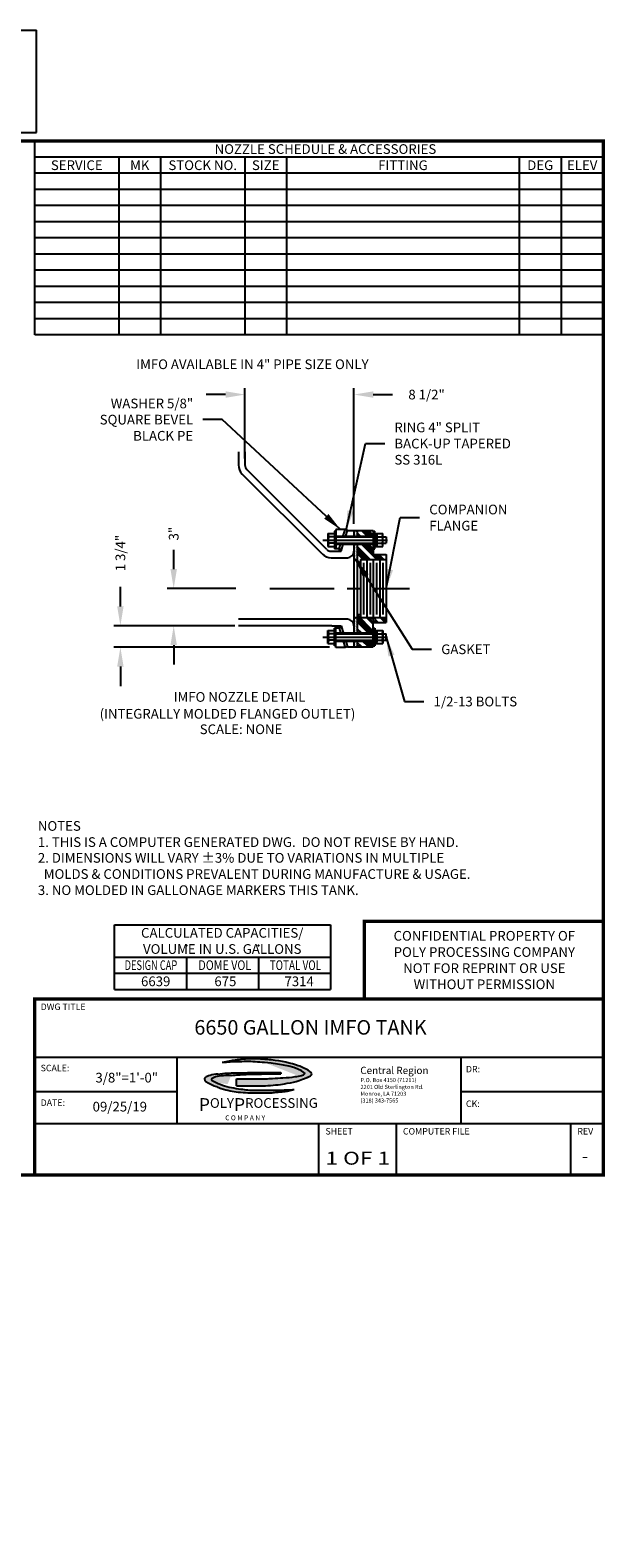
# Model space of a CAD drawing. Extents: x -1 to 493, y -112 to 354.
# Drawn here: x 315 to 493, y -112 to 354 of the extents above; entities that cross this region are included whole.
import ezdxf
from ezdxf.enums import TextEntityAlignment as Align

# ---------------------------------------------------------------- set-up
doc = ezdxf.new("R2010")
doc.units = 0
doc.header["$LTSCALE"] = 16
doc.header["$MEASUREMENT"] = 0
doc.linetypes.add('CENTER', pattern=[2, 1.25, -0.25, 0.25, -0.25])
doc.layers.get('0').update_dxf_attribs({"linetype": 'CONTINUOUS'})
for name, color, linetype in [('BORDER', 7, 'CONTINUOUS'), ('CENTER', 5, 'CENTER'), ('DIM', 1, 'CONTINUOUS'), ('HATCH', 152, 'CONTINUOUS'), ('LEGEND', 7, 'CONTINUOUS'), ('NCC', 7, 'CONTINUOUS'), ('SCHEDULE', 7, 'CONTINUOUS')]:
    doc.layers.add(name, color=color, linetype=linetype)
doc.styles.add('UNIV', font='arialbd.ttf')
doc.dimstyles.get("Standard").update_dxf_attribs({"dimtxt": 0.18, "dimasz": 0.18, "dimexe": 0.18, "dimexo": 0.0625, "dimgap": 0.09, "dimtad": 0, "dimtih": 1, "dimtoh": 1, "dimdec": 4, "dimzin": 0, "dimdsep": 46, "dimtxsty": 'Standard', "dimcen": 0.09, "dimadec": 0, "dimazin": 0, "dimtfac": 1, "dimtdec": 4, "dimtofl": 0, "dimtmove": 0, "dimatfit": 3, "dimfxl": 1, "dimtolj": 1, "dimtzin": 0, "dimarcsym": 0})

# ---------------------------------------------------------------- blocks, each defined once
blk = doc.blocks.new('BORDER')
for p, q in [((1, 1), (0, 1)), ((0, 1), (0, 0)), ((1, 0), (1, 1)), ((0, 0), (1, 0))]:
    blk.add_line(p, q)
blk = doc.blocks.new('BLKCON')
at = {"layer": 'LEGEND', "const_width": 0.0325}
blk.add_lwpolyline([(-2.312, 0.75), (0, 0.75), (0, 0), (-2.312, 0)], close=True, dxfattribs=at)
at = {"layer": 'LEGEND'}
for s, p in [('CONFIDENTIAL PROPERTY OF', (-1.15, 0.564)), ('POLY PROCESSING COMPANY', (-1.15, 0.407)), ('NOT FOR REPRINT OR USE', (-1.15, 0.251)), ('WITHOUT PERMISSION', (-1.15, 0.095))]:
    blk.add_text(s, height=0.09375, dxfattribs=at).set_placement(p, align=Align.CENTER)
blk = doc.blocks.new('*D9')
at = {"color": 0, "linetype": 'ByBlock', "transparency": 16777216}
for p, q in [((569.45, 187.82), (563.45, 187.82)), ((575.45, 168.05), (575.45, 189.82)), ((609.19, 147.78), (609.19, 189.82)), ((615.19, 187.82), (621.19, 187.82))]:
    blk.add_line(p, q, dxfattribs=at)
for points in [[(569.45, 188.82), (569.45, 186.82), (575.45, 187.82)], [(615.19, 188.82), (615.19, 186.82), (609.19, 187.82)]]:
    blk.add_solid(points, dxfattribs=at)
at = {"color": 0, "linetype": 'ByBlock', "transparency": 16777216, "insert": (631.69, 187.82), "char_height": 3, "attachment_point": 5}
blk.add_mtext('\\A1;8 1/2"', dxfattribs=at)
blk = doc.blocks.new('*D10')
at = {"color": 0, "linetype": 'ByBlock', "transparency": 16777216}
for p, q in [((553.39, 133.78), (553.39, 139.78)), ((572.65, 127.78), (551.39, 127.78)), ((572.28, 116.26), (551.39, 116.26)), ((553.39, 110.26), (553.39, 104.26))]:
    blk.add_line(p, q, dxfattribs=at)
for points in [[(552.39, 133.78), (554.39, 133.78), (553.39, 127.78)], [(552.39, 110.26), (554.39, 110.26), (553.39, 116.26)]]:
    blk.add_solid(points, dxfattribs=at)
at = {"color": 0, "linetype": 'ByBlock', "transparency": 16777216, "insert": (553.39, 144.78), "char_height": 3, "attachment_point": 5, "rotation": 90}
blk.add_mtext('\\A1;3"', dxfattribs=at)
blk = doc.blocks.new('*D11')
at = {"color": 0, "linetype": 'ByBlock', "transparency": 16777216}
for p, q in [((536.89, 122.26), (536.89, 128.26)), ((572.28, 116.26), (534.89, 116.26)), ((601.65, 109.61), (534.89, 109.61)), ((536.89, 103.61), (536.89, 97.61))]:
    blk.add_line(p, q, dxfattribs=at)
for points in [[(535.89, 122.26), (537.89, 122.26), (536.89, 116.26)], [(535.89, 103.61), (537.89, 103.61), (536.89, 109.61)]]:
    blk.add_solid(points, dxfattribs=at)
at = {"color": 0, "linetype": 'ByBlock', "transparency": 16777216, "insert": (536.89, 138.76), "char_height": 3, "attachment_point": 5, "rotation": 90}
blk.add_mtext('\\A1;1 3/4"', dxfattribs=at)
blk = doc.blocks.new('*X7')
at = {"color": 0}
for p, q in [((16.69, 13.54), (16.44, 13.79)), ((16.51, 13.54), (16.44, 13.61)), ((17.22, 13.54), (16.78, 13.98)), ((17.97, 11.73), (16.78, 12.91)), ((17.4, 13.54), (16.96, 13.98)), ((17.69, 12.19), (16.96, 12.91)), ((17.57, 13.54), (17.14, 13.98)), ((17.69, 12.36), (17.14, 12.91)), ((17.69, 13.6), (17.31, 13.98)), ((17.69, 12.54), (17.32, 12.91)), ((17.44, 11.73), (16.44, 12.73)), ((17.27, 11.73), (16.44, 12.55)), ((17.09, 11.73), (16.44, 12.37)), ((16.91, 11.73), (16.44, 12.2)), ((16.63, 11.48), (16.44, 11.67)), ((18.15, 11.73), (17.77, 12.1)), ((18.33, 11.73), (17.95, 12.1)), ((18.5, 11.73), (18.13, 12.1)), ((18.69, 12.07), (18.66, 12.1)), ((16.45, 11.48), (16.44, 11.49)), ((17.69, 6.18), (16.44, 7.43)), ((17.65, 6.04), (16.44, 7.25)), ((17.47, 6.04), (16.44, 7.07)), ((17.69, 6.71), (17.17, 7.23)), ((17.72, 6.85), (17.35, 7.23)), ((17.9, 6.85), (17.52, 7.23)), ((18.07, 6.85), (17.7, 7.23)), ((18.6, 6.85), (18.23, 7.23)), ((18.69, 6.94), (18.41, 7.23)), ((18.69, 7.12), (18.58, 7.23)), ((17.3, 6.04), (16.44, 6.89)), ((16.77, 6.04), (16.44, 6.36)), ((16.59, 6.04), (16.44, 6.19)), ((16.77, 4.98), (16.44, 5.3)), ((16.59, 4.98), (16.44, 5.13)), ((17.3, 4.98), (16.86, 5.41)), ((17.47, 4.98), (17.04, 5.41)), ((17.65, 4.98), (17.21, 5.41)), ((17.69, 5.11), (17.39, 5.41))]:
    blk.add_line(p, q, dxfattribs=at)
blk = doc.blocks.new('*X8')
at = {"color": 0}
for p, q in [((16.21875, 13.9375), (16.21875, 13.9375)), ((16.21875, 13.8125), (16.21875, 13.8125)), ((16.21875, 13.6875), (16.21875, 13.6875)), ((16.21875, 13.5625), (16.21875, 13.5625)), ((16.25, 13.875), (16.25, 13.875)), ((16.25, 13.75), (16.25, 13.75)), ((16.25, 13.625), (16.25, 13.625)), ((16.25, 12.875), (16.25, 12.875)), ((16.28125, 13.9375), (16.28125, 13.9375)), ((16.28125, 13.8125), (16.28125, 13.8125)), ((16.28125, 13.6875), (16.28125, 13.6875)), ((16.28125, 13.5625), (16.28125, 13.5625)), ((16.3125, 13.875), (16.3125, 13.875)), ((16.3125, 13.75), (16.3125, 13.75)), ((16.3125, 13.625), (16.3125, 13.625)), ((16.3125, 12.875), (16.3125, 12.875)), ((16.34375, 13.9375), (16.34375, 13.9375)), ((16.34375, 13.8125), (16.34375, 13.8125)), ((16.34375, 13.6875), (16.34375, 13.6875)), ((16.34375, 13.5625), (16.34375, 13.5625)), ((16.375, 13.875), (16.375, 13.875)), ((16.375, 13.75), (16.375, 13.75)), ((16.375, 13.625), (16.375, 13.625)), ((16.375, 12.875), (16.375, 12.875)), ((16.40625, 13.9375), (16.40625, 13.9375)), ((16.40625, 13.8125), (16.40625, 13.8125)), ((16.40625, 13.6875), (16.40625, 13.6875)), ((16.40625, 13.5625), (16.40625, 13.5625)), ((16.4375, 13.875), (16.4375, 13.875)), ((16.4375, 13.75), (16.4375, 13.75)), ((16.4375, 13.625), (16.4375, 13.625)), ((16.4375, 12.875), (16.4375, 12.875)), ((16.21875, 12.8125), (16.21875, 12.8125)), ((16.21875, 12.6875), (16.21875, 12.6875)), ((16.21875, 12.5625), (16.21875, 12.5625)), ((16.21875, 12.4375), (16.21875, 12.4375)), ((16.21875, 12.3125), (16.21875, 12.3125)), ((16.21875, 12.1875), (16.21875, 12.1875)), ((16.21875, 12.0625), (16.21875, 12.0625)), ((16.21875, 11.9375), (16.21875, 11.9375)), ((16.21875, 11.8125), (16.21875, 11.8125)), ((16.25, 12.75), (16.25, 12.75)), ((16.25, 12.625), (16.25, 12.625)), ((16.25, 12.5), (16.25, 12.5)), ((16.25, 12.375), (16.25, 12.375)), ((16.25, 12.25), (16.25, 12.25)), ((16.25, 12.125), (16.25, 12.125)), ((16.25, 12), (16.25, 12)), ((16.25, 11.875), (16.25, 11.875)), ((16.25, 11.75), (16.25, 11.75)), ((16.28125, 12.8125), (16.28125, 12.8125)), ((16.28125, 12.6875), (16.28125, 12.6875)), ((16.28125, 12.5625), (16.28125, 12.5625)), ((16.28125, 12.4375), (16.28125, 12.4375)), ((16.28125, 12.3125), (16.28125, 12.3125)), ((16.28125, 12.1875), (16.28125, 12.1875)), ((16.28125, 12.0625), (16.28125, 12.0625)), ((16.28125, 11.9375), (16.28125, 11.9375)), ((16.28125, 11.8125), (16.28125, 11.8125)), ((16.3125, 12.75), (16.3125, 12.75)), ((16.3125, 12.625), (16.3125, 12.625)), ((16.3125, 12.5), (16.3125, 12.5)), ((16.3125, 12.375), (16.3125, 12.375)), ((16.3125, 12.25), (16.3125, 12.25)), ((16.3125, 12.125), (16.3125, 12.125)), ((16.3125, 12), (16.3125, 12)), ((16.3125, 11.875), (16.3125, 11.875)), ((16.3125, 11.75), (16.3125, 11.75)), ((16.34375, 12.8125), (16.34375, 12.8125)), ((16.34375, 12.6875), (16.34375, 12.6875)), ((16.34375, 12.5625), (16.34375, 12.5625)), ((16.34375, 12.4375), (16.34375, 12.4375)), ((16.34375, 12.3125), (16.34375, 12.3125)), ((16.34375, 12.1875), (16.34375, 12.1875)), ((16.34375, 12.0625), (16.34375, 12.0625)), ((16.34375, 11.9375), (16.34375, 11.9375)), ((16.34375, 11.8125), (16.34375, 11.8125)), ((16.375, 12.75), (16.375, 12.75)), ((16.375, 12.625), (16.375, 12.625)), ((16.375, 12.5), (16.375, 12.5)), ((16.375, 12.375), (16.375, 12.375)), ((16.375, 12.25), (16.375, 12.25)), ((16.375, 12.125), (16.375, 12.125)), ((16.375, 12), (16.375, 12)), ((16.375, 11.875), (16.375, 11.875)), ((16.375, 11.75), (16.375, 11.75)), ((16.40625, 12.8125), (16.40625, 12.8125)), ((16.40625, 12.6875), (16.40625, 12.6875)), ((16.40625, 12.5625), (16.40625, 12.5625)), ((16.40625, 12.4375), (16.40625, 12.4375)), ((16.40625, 12.3125), (16.40625, 12.3125)), ((16.40625, 12.1875), (16.40625, 12.1875)), ((16.40625, 12.0625), (16.40625, 12.0625)), ((16.40625, 11.9375), (16.40625, 11.9375)), ((16.40625, 11.8125), (16.40625, 11.8125)), ((16.4375, 12.75), (16.4375, 12.75)), ((16.4375, 12.625), (16.4375, 12.625)), ((16.4375, 12.5), (16.4375, 12.5)), ((16.4375, 12.375), (16.4375, 12.375)), ((16.4375, 12.25), (16.4375, 12.25)), ((16.4375, 12.125), (16.4375, 12.125)), ((16.4375, 12), (16.4375, 12)), ((16.4375, 11.875), (16.4375, 11.875)), ((16.4375, 11.75), (16.4375, 11.75))]:
    blk.add_line(p, q, dxfattribs=at)
blk = doc.blocks.new('NEWNCCBLK')
at = {"layer": 'LEGEND'}
for p, q in [((-3.25, -1.137), (0, -1.137)), ((-3.25, -1.137), (-3.25, -2.125)), ((0, -1.137), (3.25, -1.137)), ((3.25, -2.125), (3.25, -1.137)), ((0, -2.125), (-3.25, -2.125)), ((0, -2.125), (3.25, -2.125))]:
    blk.add_line(p, q, dxfattribs=at)
for s, height, p in [('NON-CONTROLLED COPY', 0.125, (-0.11, -1.486)), ('INFORMATION SUBJECT TO CHANGE WITHOUT NOTICE', 0.09375, (-0.11, -1.735)), ('VERIFY REV LEVEL OF PAPER COPY WITH REV LEVEL ON PPC WEB SITE', 0.09375, (0.039, -1.988))]:
    blk.add_text(s, height=height, dxfattribs=at).set_placement(p, align=Align.CENTER)
blk = doc.blocks.new('P')
for s, insert, char_height, width, attachment_point in [('\\fVerdana|b1|i0|c0|p34;\\C152;P\\fTechnicBold|b0|i0|c2|p2;\\H0.0938;OLY\\fVerdana|b0|i0|c0|p34;\\H0.125;\\C256;P\\fTechnicLite|b0|i0|c2|p2;\\H0.0938;ROCESSING', (-0.003, 0.137), 0.125, 1.17188, 2), ('C O M P A N Y', (-0.323, -0.03), 0.04688, 1.25, 1)]:
    blk.add_mtext(s, dxfattribs=dict(insert=insert, char_height=char_height, width=width, attachment_point=attachment_point))

msp = doc.modelspace()

# ---------------------------------------------------------------- hatches: boundary and pattern name
h = msp.add_hatch(color=256)
edge = h.paths.add_edge_path()
edge.add_ellipse((376.012, 29.365), major_axis=(-7.462, 0.252), ratio=0.261256, start_angle=-63.19929, end_angle=32.06834)
edge.add_spline(control_points=[(369.654, 28.544), (370.51, 28.122), (371.845, 27.463), (374.123, 26.554), (376.4, 26.077), (379.147, 25.578), (380.978, 25.48), (381.986, 25.426)], knot_values=[0, 0, 0, 0, 0.0894399, 0.1395821, 0.2295067, 0.306675, 0.4011973, 0.4011973, 0.4011973, 0.4011973], degree=3, periodic=0)
edge.add_line((381.986, 25.426), (384.19, 25.368))
edge.add_line((384.19, 25.368), (386.51, 25.368))
edge.add_line((386.51, 25.368), (388.772, 25.368))
edge.add_spline(control_points=[(388.772, 25.368), (389.264, 25.425), (390.263, 25.54), (391.733, 25.708), (393.211, 25.782), (394.739, 25.99), (395.766, 26.274), (396.316, 26.426)], knot_values=[0, 0, 0, 0, 0.0464563, 0.0942862, 0.1387027, 0.1851041, 0.2385027, 0.2385027, 0.2385027, 0.2385027], degree=3, periodic=0)
edge.add_spline(control_points=[(396.316, 26.426), (395.569, 26.391), (393.671, 26.302), (390.753, 26.201), (387.597, 26.227), (384.703, 26.225), (382.095, 26.212), (379.528, 26.639), (376.888, 26.975), (374.088, 27.678), (372.391, 28.512), (371.558, 28.921)], knot_values=[0, 0, 0, 0, 0.070041, 0.1782214, 0.2736336, 0.3658653, 0.4497621, 0.5174289, 0.6093053, 0.6994495, 0.7862165, 0.7862165, 0.7862165, 0.7862165], degree=3, periodic=0)
edge.add_ellipse((378.448, 29.365), major_axis=(-7.693, 0.224), ratio=0.1863869, start_angle=-77.50184, end_angle=26.71733, ccw=False)
edge.add_spline(control_points=[(376.824, 30.814), (377.617, 30.87), (378.951, 30.964), (381.171, 31.149), (383.495, 31.151), (386.162, 31.214), (388.616, 31.299), (390.629, 31.251), (391.749, 31.311), (392.193, 31.335)], knot_values=[0, 0, 0, 0, 0.0745063, 0.1253824, 0.2087721, 0.2921618, 0.3755516, 0.4389854, 0.4807097, 0.4807097, 0.4807097, 0.4807097], degree=3, periodic=0)
edge.add_line((392.193, 31.335), (392.193, 31.687))
edge.add_spline(control_points=[(392.193, 31.687), (391.728, 31.686), (390.425, 31.683), (387.76, 31.683), (383.492, 31.702), (379.247, 31.609), (375.409, 31.545), (373.653, 31.333), (372.707, 31.219)], knot_values=[0, 0, 0, 0, 0.0436841, 0.1221218, 0.2498344, 0.4438083, 0.5202211, 0.6094886, 0.6094886, 0.6094886, 0.6094886], degree=3, periodic=0)
at = {"layer": 'HATCH'}
h = msp.add_hatch(color=256, dxfattribs=at)
edge = h.paths.add_edge_path()
edge.add_spline(control_points=[(387.48, 27.613), (389.338, 27.7), (391.94, 27.952), (394.291, 28.399), (395.97, 28.623), (397.428, 29.041), (398.555, 29.459), (400.359, 30.176)], knot_values=[0, 0, 0, 0, 0.1647937, 0.1647937, 0.2822214, 0.2822214, 0.3351957, 0.3351957, 0.3351957, 0.3351957], degree=3, periodic=0)
edge.add_spline(control_points=[(400.359, 30.176), (400.563, 30.256), (400.775, 30.341), (400.996, 30.429)], knot_values=[0.3351957, 0.3351957, 0.3351957, 0.3351957, 0.3411713, 0.3411713, 0.3411713, 0.3411713], degree=3, periodic=0)
edge.add_ellipse((397.142, 31.304), major_axis=(4.649, 0), ratio=0.3360317, start_angle=325.97613, end_angle=360)
edge.add_spline(control_points=[(401.792, 31.304), (401.537, 32.274), (398.661, 33.379), (395.418, 34.609), (392.414, 35.241), (388.539, 35.661), (387.881, 35.72), (387.222, 35.767)], knot_values=[0.3022906, 0.3022906, 0.3022906, 0.3022906, 0.6890395, 0.6890395, 1.4228618, 1.4228618, 1.5707963, 1.5707963, 1.5707963, 1.5707963], degree=3, periodic=0)
edge.add_spline(control_points=[(387.23, 35.766), (383.598, 36.054), (381.575, 35.955), (379.539, 35.664), (377.153, 35.548), (374.047, 34.77)], knot_values=[0, 0, 0, 0, 0.3417713, 0.3417713, 0.4101662, 0.4101662, 0.4101662, 0.4101662], degree=3, periodic=0)
edge.add_spline(control_points=[(374.047, 34.77), (374.605, 34.796), (375.59, 34.843), (377.152, 35.021), (379.1, 34.952), (381.509, 35.177), (384.314, 34.994), (386.179, 34.846), (387.151, 34.769)], knot_values=[0, 0, 0, 0, 0.0524291, 0.0924579, 0.147166, 0.2346948, 0.3187281, 0.4101662, 0.4101662, 0.4101662, 0.4101662], degree=3, periodic=0)
edge.add_ellipse((386.921, 31.527), major_axis=(-13.097, 0.929), ratio=0.2475829, start_angle=199.35652, end_angle=269.99653, ccw=False)
edge.add_ellipse((397.142, 31.304), major_axis=(2.487, 0.12), ratio=0.28338, start_angle=305.68507, end_angle=386.48573, ccw=False)
edge.add_spline(control_points=[(398.621, 30.801), (397.969, 30.657), (396.072, 30.238), (393.038, 30.107), (389.982, 29.858), (388.19, 29.772), (387.48, 29.738)], knot_values=[0, 0, 0, 0, 0.0624979, 0.1819032, 0.2835961, 0.3501568, 0.3501568, 0.3501568, 0.3501568], degree=3, periodic=0)
edge.add_line((387.48, 29.738), (378.412, 29.738))
edge.add_line((378.412, 29.738), (378.412, 27.613))
edge.add_line((378.412, 27.613), (387.48, 27.613))

# ---------------------------------------------------------------- linework, layer by layer
for p, q in [((379.068, 223.843), (379.068, 219.75)), ((381.068, 223.843), (381.068, 219.75)), ((404.988, 192.174), (380.24, 216.922)), ((420.809, 191.982), (424.809, 191.982)), ((424.809, 191.982), (424.809, 170.982)), ((407.817, 191.002), (412.809, 191.002)), ((414.809, 190.482), (415.809, 190.482)), ((415.809, 189.482), (416.809, 189.482)), ((416.809, 190.482), (416.809, 172.482)), ((416.809, 190.482), (424.809, 190.482)), ((417.809, 189.482), (417.809, 173.482)), ((418.809, 190.482), (418.809, 172.482)), ((419.809, 189.482), (419.809, 173.482)), ((420.809, 190.482), (420.809, 172.482)), ((421.809, 189.482), (421.809, 173.482)), ((422.809, 190.482), (422.809, 172.482)), ((423.809, 189.482), (423.809, 173.482)), ((415.809, 173.482), (416.809, 173.482)), ((412.809, 171.962), (379.068, 171.962)), ((407.948, 169.962), (379.068, 169.962)), ((414.809, 172.482), (415.809, 172.482)), ((416.809, 172.482), (424.809, 172.482)), ((420.809, 163.482), (420.809, 170.982)), ((420.809, 170.982), (424.809, 170.982)), ((392.193, 31.687), (392.193, 31.335)), ((381.986, 25.426), (384.19, 25.368)), ((384.19, 25.368), (386.51, 25.368)), ((386.51, 25.368), (388.772, 25.368))]:
    msp.add_line(p, q)
at = {"color": 7}
for p, q in [((406.402, 193.588), (381.654, 218.336)), ((406.766, 198.482), (408.766, 198.482)), ((406.766, 198.482), (406.766, 194.482)), ((408.766, 197.482), (407.016, 197.482)), ((408.766, 199.232), (408.766, 193.732)), ((409.266, 199.232), (408.766, 199.232)), ((412.092, 199.732), (409.266, 199.732)), ((409.266, 199.732), (409.266, 193.732)), ((409.266, 197.732), (420.809, 197.732)), ((409.266, 197.482), (420.809, 197.482)), ((411.414, 197.482), (412.092, 199.701)), ((412.809, 199.482), (412.092, 199.701)), ((412.198, 197.482), (412.809, 199.482)), ((412.809, 199.482), (420.809, 199.482)), ((414.809, 199.482), (414.809, 197.482)), ((415.809, 199.482), (415.809, 197.482)), ((420.809, 199.482), (420.809, 191.982)), ((420.809, 199.232), (421.309, 199.232)), ((421.309, 193.732), (421.309, 199.232)), ((421.309, 198.482), (423.809, 198.482)), ((421.809, 194.482), (421.809, 198.482)), ((422.059, 197.482), (423.559, 197.482)), ((423.809, 194.482), (423.809, 198.482)), ((423.809, 197.482), (424.766, 197.482)), ((424.766, 197.482), (424.766, 195.482)), ((406.766, 194.482), (408.766, 194.482)), ((408.766, 195.482), (407.016, 195.482)), ((407.817, 193.002), (410.828, 193.002)), ((410.258, 193.732), (408.766, 193.732)), ((409.266, 195.482), (420.809, 195.482)), ((409.266, 195.232), (420.809, 195.232)), ((410.258, 193.701), (410.802, 195.482)), ((410.258, 193.701), (410.258, 193.002)), ((410.975, 193.482), (410.258, 193.701)), ((410.828, 193.002), (411.586, 195.482)), ((414.809, 195.482), (414.809, 167.482)), ((415.809, 195.482), (415.809, 167.482)), ((420.809, 193.732), (421.309, 193.732)), ((421.309, 194.482), (423.809, 194.482)), ((422.059, 195.482), (423.559, 195.482)), ((423.809, 195.482), (424.766, 195.482)), ((406.766, 168.482), (408.766, 168.482)), ((406.766, 164.482), (406.766, 168.482)), ((407.948, 169.962), (410.828, 169.962)), ((410.258, 169.232), (408.766, 169.232)), ((408.766, 163.732), (408.766, 169.232)), ((409.266, 163.232), (409.266, 169.232)), ((410.258, 169.263), (410.258, 169.962)), ((410.975, 169.482), (410.258, 169.263)), ((410.258, 169.263), (410.802, 167.482)), ((410.828, 169.962), (411.586, 167.482)), ((420.809, 169.232), (421.309, 169.232)), ((421.309, 169.232), (421.309, 163.732)), ((421.309, 168.482), (423.809, 168.482)), ((421.809, 168.482), (421.809, 164.482)), ((423.809, 168.482), (423.809, 164.482)), ((406.766, 164.482), (408.766, 164.482)), ((408.766, 167.482), (407.016, 167.482)), ((408.766, 165.482), (407.016, 165.482)), ((409.266, 163.732), (408.766, 163.732)), ((409.266, 167.732), (420.809, 167.732)), ((409.266, 167.482), (420.809, 167.482)), ((409.266, 165.482), (420.809, 165.482)), ((409.266, 165.232), (420.809, 165.232)), ((411.414, 165.482), (412.092, 163.263)), ((412.809, 163.482), (412.092, 163.263)), ((412.198, 165.482), (412.809, 163.482)), ((412.809, 163.482), (420.809, 163.482)), ((412.809, 163.482), (414.809, 163.482)), ((414.809, 165.482), (414.809, 163.482)), ((415.809, 165.482), (415.809, 163.482)), ((420.809, 163.732), (421.309, 163.732)), ((421.309, 164.482), (423.809, 164.482)), ((422.059, 167.482), (423.559, 167.482)), ((422.059, 165.482), (423.559, 165.482)), ((423.809, 167.482), (424.766, 167.482)), ((423.809, 165.482), (424.766, 165.482)), ((424.766, 165.482), (424.766, 167.482)), ((412.092, 163.232), (409.266, 163.232))]:
    msp.add_line(p, q, dxfattribs=at)
for centre, radius, start, end in [((383.068, 219.75), 4, 180, 225), ((383.068, 219.75), 2, 180, 225), ((407.817, 195.002), 4, 225, 270), ((412.809, 169.962), 2, 0, 90)]:
    msp.add_arc(centre, radius, start, end)
for centre, radius, start, end in [((408.891, 198.482), 2.125, 180, 208.07249), ((408.891, 196.482), 2.125, 151.92751, 208.07249), ((423.934, 198.482), 2.125, 180, 208.07249), ((423.934, 196.482), 2.125, 151.92751, 208.07249), ((421.684, 198.482), 2.125, 331.92751, 360), ((421.684, 196.482), 2.125, 331.92751, 28.07249), ((407.817, 195.002), 2, 225, 241.92546), ((408.891, 194.482), 2.125, 151.92751, 180), ((407.817, 195.002), 2, 241.92546, 270), ((412.809, 193.002), 2, 270, 0), ((423.934, 194.482), 2.125, 151.92751, 180), ((421.684, 194.482), 2.125, 0, 28.07249), ((408.891, 168.482), 2.125, 180, 208.07249), ((423.934, 168.482), 2.125, 180, 208.07249), ((421.684, 168.482), 2.125, 331.92751, 360), ((408.891, 166.482), 2.125, 151.92751, 208.07249), ((408.891, 164.482), 2.125, 151.92751, 180), ((423.934, 166.482), 2.125, 151.92751, 208.07249), ((423.934, 164.482), 2.125, 151.92751, 180), ((421.684, 166.482), 2.125, 331.92751, 28.07249), ((421.684, 164.482), 2.125, 0, 28.07249)]:
    msp.add_arc(centre, radius, start, end, dxfattribs=at)
for centre, major_axis, ratio, start_param, end_param in [((376.012, 29.365), (-7.462, 0.252), 0.261256, -1.1030357, 0.5596982), ((378.448, 29.365), (-7.693, 0.224), 0.1863869, -1.3526624, 0.4663053)]:
    msp.add_ellipse(centre, major_axis=major_axis, ratio=ratio, start_param=start_param, end_param=end_param)
for points in [[(369.654, 28.544), (372.242, 27.321), (373.738, 26.743), (376.534, 26.063), (378.97, 25.657), (381.986, 25.426)], [(371.558, 28.921), (374.091, 27.783), (376.877, 27.036), (379.782, 26.584), (381.928, 26.295), (384.612, 26.223), (387.563, 26.223), (390.616, 26.223), (394.077, 26.324), (396.316, 26.426)], [(372.707, 31.219), (375.548, 31.509), (377.992, 31.589), (384.199, 31.684), (388.286, 31.684), (390.796, 31.684), (392.193, 31.687)], [(376.824, 30.814), (379.202, 30.987), (380.826, 31.103), (383.494, 31.161), (386.162, 31.219), (388.83, 31.277), (390.86, 31.277), (392.193, 31.335)], [(388.772, 25.368), (390.248, 25.538), (391.771, 25.696), (393.188, 25.801), (394.658, 26.01), (396.316, 26.426)]]:
    msp.add_spline(points, degree=3)
at = {"layer": 'BORDER'}
msp.add_line((492, 54.454), (316, 54.454), dxfattribs=at)
at = {"layer": 'BORDER', "color": 7}
for p, q in [((316, 54.454), (316, 6.954)), ((492, 0), (492, 47.5)), ((492, 36.305), (316, 36.305)), ((360, 36.305), (360, 15.838)), ((448, 15.838), (448, 36.305)), ((360, 25.74), (316, 25.74)), ((492, 25.74), (448, 25.74)), ((492, 15.838), (316, 15.838)), ((404, 0), (404, 15.838)), ((428, 0), (428, 15.838)), ((482, 0), (482, 15.838))]:
    msp.add_line(p, q, dxfattribs=at)
at = {"layer": 'BORDER', "const_width": 1.04}
msp.add_lwpolyline([(0, 320), (492, 320), (492, 0), (0, 0)], close=True, dxfattribs=at)
at = {"layer": 'BORDER', "color": 7, "const_width": 1.04}
msp.add_lwpolyline([(492, 54.454), (316, 54.454), (316, 0)], dxfattribs=at)
at = {"layer": 'CENTER', "color": 5}
for p, q in [((405.21, 196.482), (425.341, 196.482)), ((405.21, 166.482), (425.341, 166.482))]:
    msp.add_line(p, q, dxfattribs=at)
at = {"layer": 'CENTER'}
msp.add_line((388.748, 181.482), (432.006, 181.482), dxfattribs=at)
at = {"layer": 'HATCH'}
for p, q in [((378.412, 29.738), (387.48, 29.738)), ((378.412, 27.613), (378.412, 29.738)), ((378.412, 27.613), (387.48, 27.613))]:
    msp.add_line(p, q, dxfattribs=at)
for centre, major_axis, ratio, start_param, end_param in [((386.921, 31.527), (-13.097, 0.929), 0.2475829, 3.4794276, 4.7123284), ((397.142, 31.304), (2.487, 0.12), 0.28338, 5.3352109, 6.7454485), ((397.142, 31.304), (4.649, 0), 0.3360317, 5.4764966, 6.2831853)]:
    msp.add_ellipse(centre, major_axis=major_axis, ratio=ratio, start_param=start_param, end_param=end_param, dxfattribs=at)
for points, knots in [([(387.23, 35.766), (383.598, 36.054), (381.575, 35.955), (379.539, 35.664), (377.153, 35.548), (374.047, 34.77)], [0, 0, 0, 0, 0.34177131, 0.34177131, 0.41016621, 0.41016621, 0.41016621, 0.41016621]), ([(401.792, 31.304), (401.537, 32.274), (398.661, 33.379), (395.418, 34.609), (392.414, 35.241), (388.539, 35.661), (387.881, 35.72), (387.222, 35.767)], [0.3022906, 0.3022906, 0.3022906, 0.3022906, 0.6890395, 0.6890395, 1.4228618, 1.4228618, 1.5707963, 1.5707963, 1.5707963, 1.5707963]), ([(387.48, 27.613), (389.338, 27.7), (391.94, 27.952), (394.291, 28.399), (395.97, 28.623), (397.479, 29.056), (398.817, 29.557), (400.996, 30.429)], [0, 0, 0, 0, 0.16479367, 0.16479367, 0.2822214, 0.2822214, 0.34117126, 0.34117126, 0.34117126, 0.34117126])]:
    msp.add_open_spline(points, degree=3, knots=knots, dxfattribs=at)
for points in [[(387.151, 34.769), (384.234, 34.993), (381.547, 35.105), (378.748, 34.993), (376.998, 34.977), (375.721, 34.87), (374.047, 34.77)], [(387.48, 29.738), (389.607, 29.849), (392.854, 30.073), (396.66, 30.409), (398.621, 30.801)]]:
    msp.add_spline(points, degree=3, dxfattribs=at)
at = {"layer": 'LEGEND'}
for p, q in [((492, 320), (316, 320)), ((492, 320), (492, 255)), ((340.725, 77.417), (407.54, 77.417)), ((340.725, 57.417), (340.725, 77.417)), ((407.54, 77.417), (407.54, 57.417)), ((340.725, 67.417), (407.54, 67.417)), ((362.997, 67.417), (362.997, 57.417)), ((385.268, 67.417), (385.268, 57.417)), ((340.725, 62.417), (407.54, 62.417)), ((340.725, 57.417), (407.54, 57.417)), ((492, 0), (316, 0))]:
    msp.add_line(p, q, dxfattribs=at)
for p in [(362.997, 70.982), (385.268, 70.982)]:
    msp.add_point(p, dxfattribs=at)
at = {"layer": 'SCHEDULE'}
for p, q in [((316, 260), (316, 320)), ((492, 315), (316, 315)), ((342, 315), (342, 260)), ((355, 260), (355, 315)), ((381, 315), (381, 260)), ((394, 260), (394, 315)), ((466, 315), (466, 260)), ((479, 315), (479, 260)), ((492, 310), (316, 310)), ((492, 305), (316, 305)), ((492, 300), (316, 300)), ((492, 295), (316, 295)), ((492, 290), (316, 290)), ((492, 285), (316, 285)), ((492, 280), (316, 280)), ((492, 275), (316, 275)), ((492, 270), (316, 270)), ((492, 265), (316, 265)), ((492, 260), (316, 260))]:
    msp.add_line(p, q, dxfattribs=at)

# ---------------------------------------------------------------- block references
at = {"layer": 'BORDER', "xscale": 492, "yscale": 320, "zscale": 492}
msp.add_blockref('BORDER', (0, 0), dxfattribs=at)
msp.add_blockref('BORDER', (0, 0), dxfattribs=at)
at = {"layer": 'HATCH', "color": 7, "xscale": 4, "yscale": 4, "zscale": 4}
for name in ['*X8', '*X7']:
    msp.add_blockref(name, (350.05, 143.577), dxfattribs=at)
at = {"layer": 'HATCH', "xscale": -4, "yscale": 4, "zscale": 4, "rotation": 180}
msp.add_blockref('*X8', (350.05, 219.387), dxfattribs=at)
at = {"layer": 'LEGEND', "xscale": 32, "yscale": 32, "zscale": 32}
for name, p in [('BLKCON', (492, 54.454)), ('P', (385.307, 19.373))]:
    msp.add_blockref(name, p, dxfattribs=at)
at = {"layer": 'NCC', "xscale": 32, "yscale": 32, "zscale": 32}
msp.add_blockref('NEWNCCBLK', (212.559, 390.673), dxfattribs=at)

# ---------------------------------------------------------------- texts
at = {"layer": 'LEGEND'}
for s, height, p in [('IMFO AVAILABLE IN 4" PIPE SIZE ONLY', 3, (347.413, 249.398)), ('%%UIMFO NOZZLE DETAIL%%U', 3, (359.002, 146.426)), ('(INTEGRALLY MOLDED FLANGED OUTLET)', 3, (336.082, 141.214)), ('SCALE: NONE', 3, (367.066, 136.426)), ('%%UNOTES', 3, (316.958, 106.508)), ('1. THIS IS A COMPUTER GENERATED DWG.  DO NOT REVISE BY HAND.', 3, (316.958, 101.508)), ('2. DIMENSIONS WILL VARY %%P3% DUE TO VARIATIONS IN MULTIPLE', 3, (316.958, 96.629)), ('  MOLDS & CONDITIONS PREVALENT DURING MANUFACTURE & USAGE.', 3, (316.958, 91.629)), ('3. NO MOLDED IN GALLONAGE MARKERS THIS TANK.', 3, (316.958, 86.629)), ('DWG TITLE', 2, (317.816, 51.047)), ('SCALE:', 2, (317.816, 32.086)), ('DR:', 2, (449.497, 31.755)), ('P.O. Box 4150 (71211)', 1.26562, (416.852, 28.719)), ('DATE:', 2, (317.816, 21.363)), ('2201 Old Sterlington Rd.', 1.26562, (416.852, 26.609)), ('(318) 343-7565', 1.26562, (416.852, 22.391)), ('Monroe, LA 71203', 1.26562, (416.852, 24.5)), ('CK:', 2, (449.497, 21.032)), ('SHEET', 2, (406, 12.5)), ('COMPUTER FILE', 2, (430, 12.5)), ('REV', 2, (484, 12.5))]:
    msp.add_text(s, height=height, dxfattribs=at).set_placement(p)
for s, height, p in [('CALCULATED CAPACITIES/', 3, (374.048, 73.417)), ('VOLUME IN U.S. GALLONS', 3, (374.048, 68.417)), ('6639', 3, (353.444, 58.417)), ('675', 3, (375.013, 58.417)), ('7314', 3, (397.858, 58.417)), ('6650 GALLON IMFO TANK', 4.5, (401.375, 43.42)), ('3/8"=1\'-0"', 3, (344.471, 28.606)), ('09/25/19', 3, (342.331, 19.63)), ('-', 4, (486.346, 3.863))]:
    msp.add_text(s, height=height, dxfattribs=at).set_placement(p, align=Align.CENTER)
for s, width, p in [('DESIGN CAP', 0.7, (351.963, 63.417)), ('DOME VOL', 0.8125, (374.831, 63.417)), ('TOTAL VOL', 0.75, (396.696, 63.417))]:
    msp.add_text(s, height=3, dxfattribs=dict(at, width=width)).set_placement(p, align=Align.CENTER)
at = {"layer": 'LEGEND', "style": 'UNIV'}
msp.add_text('Central Region', height=2.25, dxfattribs=at).set_placement((416.785, 31.221))
at = {"layer": 'LEGEND'}
msp.add_text('1 OF 1', height=4, dxfattribs=at).set_placement((406, 3.173), (426, 3.173), align=Align.FIT)
at = {"layer": 'LEGEND', "char_height": 3}
for s, insert, attachment_point in [('\\A1;WASHER 5/8"\\PSQUARE BEVEL\\PBLACK PE', (365.033, 233.757), 6), ('\\A1;RING 4" SPLIT\\PBACK-UP TAPERED\\PSS 316L', (427.354, 226.346), 4), ('\\A1;COMPANION\\PFLANGE', (438.146, 203.439), 4), ('\\A1;GASKET', (441.856, 162.679), 4), ('\\A1;1/2-13 BOLTS', (439.495, 146.509), 4), ('\\A1;', (467.771, -112.326), 4), ('\\A1;', (467.771, -112.326), 4)]:
    msp.add_mtext(s, dxfattribs=dict(at, insert=insert, attachment_point=attachment_point))
at = {"layer": 'SCHEDULE'}
for s, p in [('NOZZLE SCHEDULE & ACCESSORIES', (406, 316)), ('SERVICE', (329, 311)), ('MK', (348.5, 311)), ('STOCK NO.', (368, 311)), ('SIZE', (387.5, 311)), ('FITTING', (430, 311)), ('DEG', (472.5, 311)), ('ELEV', (485.5, 311))]:
    msp.add_text(s, height=3, dxfattribs=at).set_placement(p, align=Align.CENTER)

# ---------------------------------------------------------------- dimensions: what is measured, and where the dimension line sits
at = {"layer": 'DIM'}
dim = msp.add_linear_dim(base=(414.809, 241.517), p1=(381.068, 219.75), p2=(414.809, 199.482), text='8 1/2"', dimstyle='Standard', override={"dimscale": 32, "dimtxt": 0.09375, "dimasz": 0.1875, "dimexe": 0.0625, "dimgap": 0.09375, "dimtih": 0, "dimtoh": 0, "dimdec": 2, "dimzin": 15, "dimlunit": 4, "dimcen": 0, "dimtdec": 0, "dimatfit": 0, "dimfrac": 2, "dimtzin": 15}, dxfattribs=at)
dim.commit()
dim.dimension.update_dxf_attribs({"geometry": '*D9', "text_midpoint": (437.309, 241.517), "insert": (-194.381, 53.699)})
for base, p1, p2, text, picture, middle in [((342.508, 169.962), (409.266, 163.304), (379.9, 169.962), '1 3/4"', '*D11', (342.508, 192.462)), ((359.005, 181.482), (379.9, 169.962), (380.267, 181.482), '3"', '*D10', (359.005, 198.482))]:
    dim = msp.add_linear_dim(base=base, p1=p1, p2=p2, angle=90, text=text, dimstyle='Standard', override={"dimscale": 32, "dimtxt": 0.09375, "dimasz": 0.1875, "dimexe": 0.0625, "dimgap": 0.09375, "dimtih": 0, "dimtoh": 0, "dimdec": 2, "dimzin": 15, "dimlunit": 4, "dimcen": 0, "dimtdec": 0, "dimatfit": 0, "dimfrac": 2, "dimtzin": 15}, dxfattribs=at)
    dim.commit()
    dim.dimension.update_dxf_attribs({"geometry": picture, "text_midpoint": middle, "insert": (-194.381, 53.699)})

# ---------------------------------------------------------------- leaders
at = {"layer": 'LEGEND', "annotation_type": 0, "has_hookline": 1}
for points, hookline_direction, text_width in [([(410.679, 199.732), (374.033, 233.757), (368.033, 233.757)], 1, 36), ([(412.451, 199.592), (418.354, 226.346), (424.354, 226.346)], 0, 44), ([(424.809, 181.482), (429.146, 203.439), (435.146, 203.439)], 0, 25), ([(415.309, 190.482), (432.856, 162.679), (438.856, 162.679)], 0, 17), ([(424.766, 166.482), (430.495, 146.509), (436.495, 146.509)], 0, 33)]:
    msp.add_leader(points, dimstyle='Standard', override={"dimscale": 32, "dimtxt": 0.09375, "dimasz": 0.1875, "dimexe": 0.0625, "dimgap": 0.09375, "dimtih": 0, "dimtoh": 0, "dimdec": 2, "dimzin": 15, "dimcen": 0, "dimtdec": 0, "dimtzin": 15}, dxfattribs=dict(at, hookline_direction=hookline_direction, text_width=text_width))

doc.saveas('drawing.dxf')
